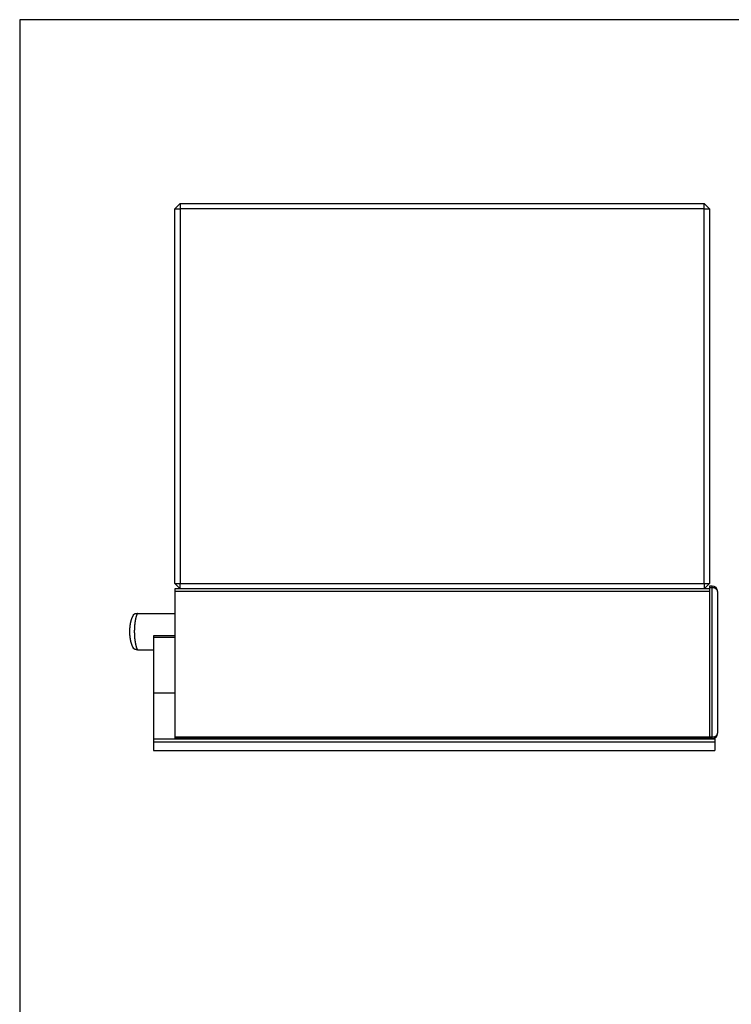
# Paper-space layout 'Layout1' of a CAD drawing. Extents: x -6 to 298, y 0 to 379.
# Drawn here: x 10 to 77, y 100 to 192 of the extents above; entities that cross this region are included whole.
import ezdxf

# ---------------------------------------------------------------- set-up
doc = ezdxf.new("R2010")
doc.units = 0
doc.layers.get('0').update_dxf_attribs({"linetype": 'CONTINUOUS'})
doc.layers.add('LINIEN-DICK', color=7, linetype='CONTINUOUS')

psp = doc.layouts.get("Layout1")

# ---------------------------------------------------------------- linework, layer by layer
at = {"color": 7, "linetype": 'CONTINUOUS'}
for p, q in [((25.002, 174.835), (24.502, 174.335)), ((25.002, 174.835), (25.002, 174.335)), ((25.002, 174.835), (74.002, 174.835)), ((74.002, 174.335), (74.002, 174.835)), ((74.502, 174.335), (74.002, 174.835)), ((24.502, 174.335), (25.002, 174.335)), ((24.502, 139.335), (24.502, 174.335)), ((25.002, 174.335), (25.002, 139.335)), ((74.002, 174.335), (25.002, 174.335)), ((74.002, 139.335), (74.002, 174.335)), ((74.002, 174.335), (74.502, 174.335)), ((74.502, 174.335), (74.502, 139.335)), ((24.502, 139.335), (25.002, 139.335)), ((24.502, 139.335), (25.002, 138.835)), ((25.002, 139.335), (74.002, 139.335)), ((25.002, 138.835), (25.002, 139.335)), ((74.002, 139.335), (74.502, 139.335)), ((74.002, 138.835), (74.502, 139.335)), ((74.002, 139.335), (74.002, 138.835)), ((74.752, 139.085), (74.502, 139.085)), ((74.502, 139.085), (74.502, 138.935)), ((74.502, 138.935), (74.502, 124.985)), ((74.752, 138.935), (74.502, 138.935)), ((74.752, 138.935), (74.752, 139.085)), ((74.752, 124.985), (74.752, 138.935)), ((74.502, 138.835), (24.502, 138.835)), ((24.502, 138.835), (24.502, 138.585)), ((74.502, 138.585), (24.502, 138.585)), ((24.502, 138.585), (24.502, 124.985)), ((74.502, 138.585), (74.502, 124.985)), ((75.252, 138.585), (75.252, 125.335)), ((20.932, 136.539), (21.004, 136.539)), ((21.004, 136.539), (24.502, 136.539)), ((24.502, 134.438), (22.502, 134.438)), ((22.502, 134.438), (22.502, 134.288)), ((22.502, 134.288), (22.502, 129.097)), ((24.502, 134.288), (22.502, 134.288)), ((21.004, 133.139), (20.932, 133.139)), ((21.004, 133.139), (22.502, 133.139)), ((24.502, 129.097), (22.502, 129.097)), ((22.502, 129.097), (22.502, 124.791)), ((75.002, 124.791), (22.502, 124.791)), ((22.502, 124.791), (22.502, 124.501)), ((75.002, 124.501), (22.502, 124.501)), ((22.502, 124.501), (22.502, 123.741)), ((74.502, 124.985), (24.502, 124.985)), ((24.502, 124.985), (24.502, 124.835)), ((74.502, 124.835), (24.502, 124.835)), ((74.502, 124.985), (74.502, 124.835)), ((74.752, 124.985), (74.502, 124.985)), ((74.752, 124.835), (74.502, 124.835)), ((74.752, 124.835), (74.752, 124.985)), ((75.002, 124.902), (75.002, 124.791)), ((75.002, 124.791), (75.002, 124.501)), ((75.002, 124.501), (75.002, 123.741)), ((22.502, 123.741), (75.002, 123.741))]:
    psp.add_line(p, q, dxfattribs=at)
for points in [[(75.252, 138.585, 0), (75.252, 138.59, 0), (75.251, 138.594, 0), (75.251, 138.598, 0), (75.251, 138.603, 0), (75.251, 138.607, 0), (75.25, 138.611, 0), (75.25, 138.615, 0), (75.249, 138.62, 0), (75.249, 138.624, 0), (75.248, 138.628, 0), (75.247, 138.632, 0), (75.246, 138.637, 0), (75.245, 138.641, 0), (75.244, 138.645, 0), (75.243, 138.649, 0), (75.242, 138.654, 0), (75.241, 138.658, 0), (75.24, 138.662, 0), (75.238, 138.666, 0), (75.237, 138.67, 0), (75.235, 138.675, 0), (75.234, 138.679, 0), (75.232, 138.683, 0), (75.23, 138.687, 0), (75.228, 138.691, 0), (75.226, 138.695, 0), (75.224, 138.699, 0), (75.222, 138.703, 0), (75.22, 138.707, 0), (75.218, 138.711, 0), (75.216, 138.715, 0), (75.214, 138.719, 0), (75.211, 138.723, 0), (75.209, 138.727, 0), (75.206, 138.731, 0), (75.204, 138.735, 0), (75.201, 138.739, 0), (75.198, 138.743, 0), (75.195, 138.747, 0), (75.193, 138.75, 0), (75.19, 138.754, 0), (75.187, 138.758, 0), (75.184, 138.762, 0), (75.18, 138.765, 0), (75.177, 138.769, 0), (75.174, 138.773, 0), (75.171, 138.776, 0), (75.167, 138.78, 0), (75.164, 138.783, 0), (75.16, 138.787, 0), (75.157, 138.79, 0), (75.153, 138.794, 0), (75.15, 138.797, 0), (75.146, 138.801, 0), (75.142, 138.804, 0), (75.138, 138.807, 0), (75.134, 138.811, 0), (75.13, 138.814, 0), (75.126, 138.817, 0), (75.122, 138.82, 0), (75.118, 138.824, 0), (75.114, 138.827, 0), (75.109, 138.83, 0), (75.105, 138.833, 0), (75.101, 138.836, 0), (75.096, 138.839, 0), (75.092, 138.842, 0), (75.087, 138.845, 0), (75.083, 138.848, 0), (75.078, 138.85, 0), (75.073, 138.853, 0), (75.069, 138.856, 0), (75.064, 138.859, 0), (75.059, 138.861, 0), (75.054, 138.864, 0), (75.049, 138.866, 0), (75.044, 138.869, 0), (75.04, 138.872, 0), (75.034, 138.874, 0), (75.029, 138.876, 0), (75.024, 138.879, 0), (75.019, 138.881, 0), (75.014, 138.883, 0), (75.009, 138.886, 0), (75.003, 138.888, 0), (74.998, 138.89, 0), (74.993, 138.892, 0), (74.987, 138.894, 0), (74.982, 138.896, 0), (74.976, 138.898, 0), (74.971, 138.9, 0), (74.965, 138.902, 0), (74.96, 138.904, 0), (74.954, 138.905, 0), (74.949, 138.907, 0), (74.943, 138.909, 0), (74.937, 138.91, 0), (74.932, 138.912, 0), (74.926, 138.913, 0), (74.92, 138.915, 0), (74.914, 138.916, 0), (74.909, 138.918, 0), (74.903, 138.919, 0), (74.897, 138.92, 0), (74.891, 138.922, 0), (74.885, 138.923, 0), (74.879, 138.924, 0), (74.873, 138.925, 0), (74.867, 138.926, 0), (74.861, 138.927, 0), (74.855, 138.928, 0), (74.849, 138.929, 0), (74.843, 138.929, 0), (74.837, 138.93, 0), (74.831, 138.931, 0), (74.825, 138.932, 0), (74.819, 138.932, 0), (74.813, 138.933, 0), (74.807, 138.933, 0), (74.801, 138.934, 0), (74.794, 138.934, 0), (74.788, 138.934, 0), (74.782, 138.935, 0), (74.776, 138.935, 0), (74.77, 138.935, 0), (74.764, 138.935, 0), (74.758, 138.935, 0), (74.752, 138.935, 0)], [(21.004, 136.539, 0), (20.996, 136.524, 0), (20.988, 136.508, 0), (20.98, 136.491, 0), (20.973, 136.474, 0), (20.965, 136.457, 0), (20.957, 136.439, 0), (20.95, 136.421, 0), (20.943, 136.402, 0), (20.935, 136.383, 0), (20.928, 136.363, 0), (20.921, 136.343, 0), (20.914, 136.322, 0), (20.907, 136.301, 0), (20.9, 136.28, 0), (20.893, 136.258, 0), (20.887, 136.236, 0), (20.88, 136.213, 0), (20.874, 136.19, 0), (20.867, 136.167, 0), (20.861, 136.143, 0), (20.855, 136.119, 0), (20.849, 136.095, 0), (20.843, 136.07, 0), (20.837, 136.044, 0), (20.832, 136.019, 0), (20.826, 135.993, 0), (20.821, 135.967, 0), (20.816, 135.94, 0), (20.811, 135.913, 0), (20.806, 135.886, 0), (20.801, 135.859, 0), (20.796, 135.831, 0), (20.791, 135.803, 0), (20.787, 135.775, 0), (20.783, 135.746, 0), (20.778, 135.717, 0), (20.774, 135.688, 0), (20.77, 135.659, 0), (20.767, 135.629, 0), (20.763, 135.599, 0), (20.759, 135.569, 0), (20.756, 135.539, 0), (20.753, 135.509, 0), (20.75, 135.478, 0), (20.747, 135.447, 0), (20.744, 135.416, 0), (20.741, 135.385, 0), (20.739, 135.354, 0), (20.736, 135.322, 0), (20.734, 135.291, 0), (20.732, 135.259, 0), (20.73, 135.227, 0), (20.729, 135.195, 0), (20.727, 135.163, 0), (20.726, 135.131, 0), (20.724, 135.099, 0), (20.723, 135.067, 0), (20.722, 135.034, 0), (20.721, 135.002, 0), (20.721, 134.969, 0), (20.72, 134.937, 0), (20.72, 134.904, 0), (20.719, 134.872, 0), (20.719, 134.839, 0), (20.719, 134.807, 0), (20.72, 134.774, 0), (20.72, 134.742, 0), (20.721, 134.709, 0), (20.721, 134.677, 0), (20.722, 134.644, 0), (20.723, 134.612, 0), (20.724, 134.58, 0), (20.726, 134.547, 0), (20.727, 134.515, 0), (20.729, 134.483, 0), (20.73, 134.451, 0), (20.732, 134.419, 0), (20.734, 134.388, 0), (20.736, 134.356, 0), (20.739, 134.325, 0), (20.741, 134.293, 0), (20.744, 134.262, 0), (20.747, 134.231, 0), (20.75, 134.2, 0), (20.753, 134.17, 0), (20.756, 134.139, 0), (20.759, 134.109, 0), (20.763, 134.079, 0), (20.767, 134.049, 0), (20.77, 134.02, 0), (20.774, 133.99, 0), (20.778, 133.961, 0), (20.783, 133.932, 0), (20.787, 133.904, 0), (20.791, 133.876, 0), (20.796, 133.847, 0), (20.801, 133.82, 0), (20.806, 133.792, 0), (20.811, 133.765, 0), (20.816, 133.738, 0), (20.821, 133.712, 0), (20.826, 133.685, 0), (20.832, 133.66, 0), (20.837, 133.634, 0), (20.843, 133.609, 0), (20.849, 133.584, 0), (20.855, 133.559, 0), (20.861, 133.535, 0), (20.867, 133.512, 0), (20.874, 133.488, 0), (20.88, 133.465, 0), (20.887, 133.443, 0), (20.893, 133.42, 0), (20.9, 133.399, 0), (20.907, 133.377, 0), (20.914, 133.356, 0), (20.921, 133.336, 0), (20.928, 133.316, 0), (20.935, 133.296, 0), (20.943, 133.277, 0), (20.95, 133.258, 0), (20.957, 133.239, 0), (20.965, 133.222, 0), (20.973, 133.204, 0), (20.98, 133.187, 0), (20.988, 133.171, 0), (20.996, 133.155, 0), (21.004, 133.139, 0)], [(74.752, 124.985, 0), (74.758, 124.985, 0), (74.764, 124.985, 0), (74.77, 124.986, 0), (74.776, 124.986, 0), (74.782, 124.986, 0), (74.788, 124.986, 0), (74.794, 124.987, 0), (74.801, 124.987, 0), (74.807, 124.987, 0), (74.813, 124.988, 0), (74.819, 124.989, 0), (74.825, 124.989, 0), (74.831, 124.99, 0), (74.837, 124.991, 0), (74.843, 124.991, 0), (74.849, 124.992, 0), (74.855, 124.993, 0), (74.861, 124.994, 0), (74.867, 124.995, 0), (74.873, 124.996, 0), (74.879, 124.997, 0), (74.885, 124.998, 0), (74.891, 124.999, 0), (74.897, 125, 0), (74.903, 125.002, 0), (74.909, 125.003, 0), (74.914, 125.004, 0), (74.92, 125.006, 0), (74.926, 125.007, 0), (74.932, 125.009, 0), (74.937, 125.01, 0), (74.943, 125.012, 0), (74.949, 125.014, 0), (74.954, 125.015, 0), (74.96, 125.017, 0), (74.965, 125.019, 0), (74.971, 125.021, 0), (74.976, 125.023, 0), (74.982, 125.025, 0), (74.987, 125.027, 0), (74.993, 125.029, 0), (74.998, 125.031, 0), (75.003, 125.033, 0), (75.009, 125.035, 0), (75.014, 125.037, 0), (75.019, 125.04, 0), (75.024, 125.042, 0), (75.029, 125.044, 0), (75.034, 125.047, 0), (75.04, 125.049, 0), (75.044, 125.052, 0), (75.049, 125.054, 0), (75.054, 125.057, 0), (75.059, 125.059, 0), (75.064, 125.062, 0), (75.069, 125.065, 0), (75.073, 125.068, 0), (75.078, 125.07, 0), (75.083, 125.073, 0), (75.087, 125.076, 0), (75.092, 125.079, 0), (75.096, 125.082, 0), (75.101, 125.085, 0), (75.105, 125.088, 0), (75.109, 125.091, 0), (75.114, 125.094, 0), (75.118, 125.097, 0), (75.122, 125.1, 0), (75.126, 125.104, 0), (75.13, 125.107, 0), (75.134, 125.11, 0), (75.138, 125.113, 0), (75.142, 125.117, 0), (75.146, 125.12, 0), (75.15, 125.123, 0), (75.153, 125.127, 0), (75.157, 125.13, 0), (75.16, 125.134, 0), (75.164, 125.137, 0), (75.167, 125.141, 0), (75.171, 125.144, 0), (75.174, 125.148, 0), (75.177, 125.152, 0), (75.18, 125.155, 0), (75.184, 125.159, 0), (75.187, 125.163, 0), (75.19, 125.167, 0), (75.193, 125.17, 0), (75.195, 125.174, 0), (75.198, 125.178, 0), (75.201, 125.182, 0), (75.204, 125.186, 0), (75.206, 125.19, 0), (75.209, 125.194, 0), (75.211, 125.197, 0), (75.214, 125.201, 0), (75.216, 125.205, 0), (75.218, 125.209, 0), (75.22, 125.213, 0), (75.222, 125.217, 0), (75.224, 125.221, 0), (75.226, 125.226, 0), (75.228, 125.23, 0), (75.23, 125.234, 0), (75.232, 125.238, 0), (75.234, 125.242, 0), (75.235, 125.246, 0), (75.237, 125.25, 0), (75.238, 125.254, 0), (75.24, 125.259, 0), (75.241, 125.263, 0), (75.242, 125.267, 0), (75.243, 125.271, 0), (75.244, 125.276, 0), (75.245, 125.28, 0), (75.246, 125.284, 0), (75.247, 125.288, 0), (75.248, 125.293, 0), (75.249, 125.297, 0), (75.249, 125.301, 0), (75.25, 125.305, 0), (75.25, 125.31, 0), (75.251, 125.314, 0), (75.251, 125.318, 0), (75.251, 125.322, 0), (75.251, 125.327, 0), (75.252, 125.331, 0), (75.252, 125.335, 0)]]:
    psp.add_polyline3d(points, dxfattribs=at)
at = {"color": 7}
for points in [[(20.612, 136.363, 0), (20.61, 136.36, 0), (20.608, 136.357, 0), (20.606, 136.354, 0), (20.604, 136.35, 0), (20.602, 136.347, 0), (20.599, 136.344, 0), (20.597, 136.341, 0), (20.595, 136.338, 0), (20.593, 136.334, 0), (20.591, 136.331, 0), (20.589, 136.328, 0), (20.587, 136.324, 0), (20.585, 136.321, 0), (20.583, 136.318, 0), (20.581, 136.314, 0), (20.579, 136.311, 0), (20.577, 136.308, 0), (20.575, 136.304, 0), (20.573, 136.301, 0), (20.571, 136.297, 0), (20.569, 136.294, 0), (20.567, 136.291, 0), (20.565, 136.287, 0), (20.564, 136.284, 0), (20.562, 136.28, 0), (20.56, 136.277, 0), (20.558, 136.273, 0), (20.556, 136.27, 0), (20.554, 136.266, 0), (20.552, 136.263, 0), (20.55, 136.259, 0), (20.549, 136.256, 0), (20.547, 136.252, 0), (20.545, 136.249, 0), (20.543, 136.245, 0), (20.541, 136.241, 0), (20.54, 136.238, 0), (20.538, 136.234, 0), (20.536, 136.231, 0), (20.534, 136.227, 0), (20.533, 136.223, 0), (20.531, 136.22, 0), (20.529, 136.216, 0), (20.527, 136.212, 0), (20.526, 136.209, 0), (20.524, 136.205, 0), (20.522, 136.201, 0), (20.52, 136.198, 0), (20.519, 136.194, 0), (20.517, 136.19, 0), (20.515, 136.187, 0), (20.514, 136.183, 0), (20.512, 136.179, 0), (20.51, 136.175, 0), (20.509, 136.172, 0), (20.507, 136.168, 0), (20.505, 136.164, 0), (20.504, 136.16, 0), (20.502, 136.157, 0), (20.5, 136.153, 0), (20.499, 136.149, 0), (20.497, 136.145, 0), (20.495, 136.142, 0), (20.494, 136.138, 0), (20.492, 136.134, 0), (20.491, 136.13, 0), (20.489, 136.126, 0), (20.487, 136.122, 0), (20.486, 136.119, 0), (20.484, 136.115, 0), (20.483, 136.111, 0), (20.481, 136.107, 0), (20.48, 136.103, 0), (20.478, 136.099, 0), (20.476, 136.095, 0), (20.475, 136.091, 0), (20.473, 136.088, 0), (20.472, 136.084, 0), (20.47, 136.08, 0), (20.469, 136.076, 0), (20.467, 136.072, 0), (20.466, 136.068, 0), (20.464, 136.064, 0), (20.462, 136.06, 0), (20.461, 136.056, 0), (20.459, 136.052, 0), (20.458, 136.048, 0), (20.457, 136.044, 0), (20.455, 136.04, 0), (20.454, 136.036, 0), (20.452, 136.032, 0), (20.451, 136.028, 0), (20.449, 136.024, 0), (20.448, 136.02, 0), (20.446, 136.016, 0), (20.445, 136.012, 0), (20.443, 136.007, 0), (20.442, 136.003, 0), (20.441, 135.999, 0), (20.439, 135.995, 0), (20.438, 135.991, 0), (20.436, 135.987, 0), (20.435, 135.983, 0), (20.434, 135.979, 0), (20.432, 135.974, 0), (20.431, 135.97, 0), (20.429, 135.966, 0), (20.428, 135.962, 0), (20.427, 135.958, 0), (20.425, 135.954, 0), (20.424, 135.949, 0), (20.423, 135.945, 0), (20.421, 135.941, 0), (20.42, 135.937, 0), (20.419, 135.932, 0), (20.417, 135.928, 0), (20.416, 135.924, 0), (20.415, 135.92, 0), (20.413, 135.915, 0), (20.412, 135.911, 0), (20.411, 135.907, 0), (20.41, 135.903, 0), (20.408, 135.898, 0), (20.407, 135.894, 0), (20.406, 135.89, 0), (20.404, 135.885, 0), (20.403, 135.881, 0), (20.402, 135.877, 0), (20.401, 135.872, 0), (20.399, 135.868, 0), (20.398, 135.863, 0), (20.397, 135.859, 0), (20.396, 135.855, 0), (20.395, 135.85, 0), (20.393, 135.846, 0), (20.392, 135.841, 0), (20.391, 135.837, 0), (20.39, 135.833, 0), (20.389, 135.828, 0), (20.387, 135.824, 0), (20.386, 135.819, 0), (20.385, 135.815, 0), (20.384, 135.81, 0), (20.383, 135.806, 0), (20.382, 135.801, 0), (20.38, 135.797, 0), (20.379, 135.792, 0), (20.378, 135.788, 0), (20.377, 135.783, 0), (20.376, 135.779, 0), (20.375, 135.774, 0), (20.374, 135.77, 0), (20.372, 135.765, 0), (20.371, 135.761, 0), (20.37, 135.756, 0), (20.369, 135.751, 0), (20.368, 135.747, 0), (20.367, 135.742, 0), (20.366, 135.738, 0), (20.365, 135.733, 0), (20.364, 135.729, 0), (20.363, 135.724, 0), (20.362, 135.719, 0), (20.361, 135.715, 0), (20.36, 135.71, 0), (20.359, 135.705, 0), (20.358, 135.701, 0), (20.357, 135.696, 0), (20.355, 135.691, 0), (20.355, 135.687, 0), (20.354, 135.682, 0), (20.352, 135.677, 0), (20.352, 135.673, 0), (20.351, 135.668, 0), (20.349, 135.663, 0), (20.349, 135.658, 0), (20.348, 135.654, 0), (20.347, 135.649, 0), (20.346, 135.644, 0), (20.345, 135.639, 0), (20.344, 135.635, 0), (20.343, 135.63, 0), (20.342, 135.625, 0), (20.341, 135.62, 0), (20.34, 135.616, 0), (20.339, 135.611, 0), (20.338, 135.606, 0), (20.337, 135.601, 0), (20.336, 135.596, 0), (20.335, 135.592, 0), (20.335, 135.587, 0), (20.334, 135.582, 0), (20.333, 135.577, 0), (20.332, 135.572, 0), (20.331, 135.567, 0), (20.33, 135.563, 0), (20.329, 135.558, 0), (20.328, 135.553, 0), (20.328, 135.548, 0), (20.327, 135.543, 0), (20.326, 135.538, 0), (20.325, 135.533, 0), (20.324, 135.528, 0), (20.323, 135.523, 0), (20.323, 135.519, 0), (20.322, 135.514, 0), (20.321, 135.509, 0), (20.32, 135.504, 0), (20.32, 135.499, 0), (20.319, 135.494, 0), (20.318, 135.489, 0), (20.317, 135.484, 0), (20.316, 135.479, 0), (20.316, 135.474, 0), (20.315, 135.469, 0), (20.314, 135.464, 0), (20.313, 135.459, 0), (20.313, 135.454, 0), (20.312, 135.449, 0), (20.311, 135.444, 0), (20.311, 135.439, 0), (20.31, 135.434, 0), (20.309, 135.429, 0), (20.308, 135.424, 0), (20.308, 135.419, 0), (20.307, 135.414, 0), (20.306, 135.409, 0), (20.306, 135.404, 0), (20.305, 135.399, 0), (20.304, 135.394, 0), (20.304, 135.389, 0), (20.303, 135.384, 0), (20.302, 135.378, 0), (20.302, 135.373, 0), (20.301, 135.368, 0), (20.3, 135.363, 0), (20.3, 135.358, 0), (20.299, 135.353, 0), (20.299, 135.348, 0), (20.298, 135.343, 0), (20.297, 135.338, 0), (20.297, 135.333, 0), (20.296, 135.327, 0), (20.296, 135.322, 0), (20.295, 135.317, 0), (20.295, 135.312, 0), (20.294, 135.307, 0), (20.294, 135.302, 0), (20.293, 135.297, 0), (20.292, 135.291, 0), (20.292, 135.286, 0), (20.291, 135.281, 0), (20.291, 135.276, 0), (20.29, 135.271, 0), (20.29, 135.266, 0), (20.289, 135.26, 0), (20.289, 135.255, 0), (20.288, 135.25, 0), (20.288, 135.245, 0), (20.287, 135.24, 0), (20.287, 135.234, 0), (20.286, 135.229, 0), (20.286, 135.224, 0), (20.285, 135.219, 0), (20.285, 135.214, 0), (20.285, 135.208, 0), (20.284, 135.203, 0), (20.284, 135.198, 0), (20.283, 135.193, 0), (20.283, 135.187, 0), (20.282, 135.182, 0), (20.282, 135.177, 0), (20.282, 135.172, 0), (20.281, 135.166, 0), (20.281, 135.161, 0), (20.28, 135.156, 0), (20.28, 135.151, 0), (20.28, 135.145, 0), (20.279, 135.14, 0), (20.279, 135.135, 0), (20.279, 135.13, 0), (20.278, 135.124, 0), (20.278, 135.119, 0), (20.278, 135.114, 0), (20.277, 135.108, 0), (20.277, 135.103, 0), (20.277, 135.098, 0), (20.276, 135.093, 0), (20.276, 135.087, 0), (20.276, 135.082, 0), (20.276, 135.077, 0), (20.275, 135.071, 0), (20.275, 135.066, 0), (20.275, 135.061, 0), (20.274, 135.055, 0), (20.274, 135.05, 0), (20.274, 135.045, 0), (20.274, 135.04, 0), (20.273, 135.034, 0), (20.273, 135.029, 0), (20.273, 135.024, 0), (20.273, 135.018, 0), (20.273, 135.013, 0), (20.272, 135.008, 0), (20.272, 135.002, 0), (20.272, 134.997, 0), (20.272, 134.992, 0), (20.272, 134.986, 0), (20.271, 134.981, 0), (20.271, 134.976, 0), (20.271, 134.97, 0), (20.271, 134.965, 0), (20.271, 134.96, 0), (20.271, 134.954, 0), (20.271, 134.949, 0), (20.27, 134.944, 0), (20.27, 134.938, 0), (20.27, 134.933, 0), (20.27, 134.928, 0), (20.27, 134.922, 0), (20.27, 134.917, 0), (20.27, 134.912, 0), (20.27, 134.906, 0), (20.27, 134.901, 0), (20.27, 134.896, 0), (20.27, 134.89, 0), (20.27, 134.885, 0), (20.27, 134.879, 0), (20.269, 134.874, 0), (20.269, 134.869, 0), (20.269, 134.863, 0), (20.269, 134.858, 0), (20.269, 134.853, 0), (20.269, 134.847, 0), (20.269, 134.842, 0), (20.269, 134.837, 0), (20.269, 134.831, 0), (20.269, 134.826, 0), (20.269, 134.821, 0), (20.269, 134.815, 0), (20.269, 134.81, 0), (20.269, 134.805, 0), (20.27, 134.799, 0), (20.27, 134.794, 0), (20.27, 134.788, 0), (20.27, 134.783, 0), (20.27, 134.778, 0), (20.27, 134.772, 0), (20.27, 134.767, 0), (20.27, 134.762, 0), (20.27, 134.756, 0), (20.27, 134.751, 0), (20.27, 134.746, 0), (20.27, 134.74, 0), (20.27, 134.735, 0), (20.271, 134.73, 0), (20.271, 134.724, 0), (20.271, 134.719, 0), (20.271, 134.714, 0), (20.271, 134.708, 0), (20.271, 134.703, 0), (20.271, 134.698, 0), (20.272, 134.692, 0), (20.272, 134.687, 0), (20.272, 134.682, 0), (20.272, 134.676, 0), (20.272, 134.671, 0), (20.273, 134.666, 0), (20.273, 134.66, 0), (20.273, 134.655, 0), (20.273, 134.65, 0), (20.273, 134.644, 0), (20.274, 134.639, 0), (20.274, 134.634, 0), (20.274, 134.628, 0), (20.274, 134.623, 0), (20.275, 134.618, 0), (20.275, 134.613, 0), (20.275, 134.607, 0), (20.276, 134.602, 0), (20.276, 134.597, 0), (20.276, 134.591, 0), (20.276, 134.586, 0), (20.277, 134.581, 0), (20.277, 134.575, 0), (20.277, 134.57, 0), (20.278, 134.565, 0), (20.278, 134.56, 0), (20.278, 134.554, 0), (20.279, 134.549, 0), (20.279, 134.544, 0), (20.279, 134.539, 0), (20.28, 134.533, 0), (20.28, 134.528, 0), (20.28, 134.523, 0), (20.281, 134.518, 0), (20.281, 134.512, 0), (20.282, 134.507, 0), (20.282, 134.502, 0), (20.282, 134.497, 0), (20.283, 134.491, 0), (20.283, 134.486, 0), (20.284, 134.481, 0), (20.284, 134.476, 0), (20.285, 134.47, 0), (20.285, 134.465, 0), (20.285, 134.46, 0), (20.286, 134.455, 0), (20.286, 134.449, 0), (20.287, 134.444, 0), (20.287, 134.439, 0), (20.288, 134.434, 0), (20.288, 134.429, 0), (20.289, 134.423, 0), (20.289, 134.418, 0), (20.29, 134.413, 0), (20.29, 134.408, 0), (20.291, 134.403, 0), (20.291, 134.398, 0), (20.292, 134.392, 0), (20.292, 134.387, 0), (20.293, 134.382, 0), (20.294, 134.377, 0), (20.294, 134.372, 0), (20.295, 134.367, 0), (20.295, 134.362, 0), (20.296, 134.356, 0), (20.296, 134.351, 0), (20.297, 134.346, 0), (20.297, 134.341, 0), (20.298, 134.336, 0), (20.299, 134.331, 0), (20.299, 134.326, 0), (20.3, 134.321, 0), (20.3, 134.315, 0), (20.301, 134.31, 0), (20.302, 134.305, 0), (20.302, 134.3, 0), (20.303, 134.295, 0), (20.304, 134.29, 0), (20.304, 134.285, 0), (20.305, 134.28, 0), (20.306, 134.275, 0), (20.306, 134.27, 0), (20.307, 134.265, 0), (20.308, 134.26, 0), (20.308, 134.255, 0), (20.309, 134.25, 0), (20.31, 134.245, 0), (20.311, 134.24, 0), (20.311, 134.235, 0), (20.312, 134.23, 0), (20.313, 134.225, 0), (20.313, 134.22, 0), (20.314, 134.215, 0), (20.315, 134.21, 0), (20.316, 134.205, 0), (20.316, 134.2, 0), (20.317, 134.195, 0), (20.318, 134.19, 0), (20.319, 134.185, 0), (20.32, 134.18, 0), (20.32, 134.175, 0), (20.321, 134.17, 0), (20.322, 134.165, 0), (20.323, 134.16, 0), (20.323, 134.155, 0), (20.324, 134.15, 0), (20.325, 134.145, 0), (20.326, 134.14, 0), (20.327, 134.136, 0), (20.328, 134.131, 0), (20.328, 134.126, 0), (20.329, 134.121, 0), (20.33, 134.116, 0), (20.331, 134.111, 0), (20.332, 134.106, 0), (20.333, 134.102, 0), (20.334, 134.097, 0), (20.334, 134.092, 0), (20.335, 134.087, 0), (20.336, 134.082, 0), (20.337, 134.077, 0), (20.338, 134.073, 0), (20.339, 134.068, 0), (20.34, 134.063, 0), (20.341, 134.058, 0), (20.342, 134.053, 0), (20.343, 134.049, 0), (20.344, 134.044, 0), (20.345, 134.039, 0), (20.346, 134.034, 0), (20.347, 134.03, 0), (20.348, 134.025, 0), (20.349, 134.02, 0), (20.349, 134.015, 0), (20.351, 134.011, 0), (20.352, 134.006, 0), (20.352, 134.001, 0), (20.354, 133.997, 0), (20.355, 133.992, 0), (20.355, 133.987, 0), (20.357, 133.983, 0), (20.358, 133.978, 0), (20.359, 133.973, 0), (20.36, 133.969, 0), (20.361, 133.964, 0), (20.362, 133.959, 0), (20.363, 133.955, 0), (20.364, 133.95, 0), (20.365, 133.946, 0), (20.366, 133.941, 0), (20.367, 133.936, 0), (20.368, 133.932, 0), (20.369, 133.927, 0), (20.37, 133.923, 0), (20.371, 133.918, 0), (20.372, 133.913, 0), (20.374, 133.909, 0), (20.375, 133.904, 0), (20.376, 133.9, 0), (20.377, 133.895, 0), (20.378, 133.891, 0), (20.379, 133.886, 0), (20.38, 133.882, 0), (20.381, 133.877, 0), (20.383, 133.873, 0), (20.384, 133.868, 0), (20.385, 133.864, 0), (20.386, 133.859, 0), (20.387, 133.855, 0), (20.389, 133.85, 0), (20.39, 133.846, 0), (20.391, 133.842, 0), (20.392, 133.837, 0), (20.393, 133.833, 0), (20.395, 133.828, 0), (20.396, 133.824, 0), (20.397, 133.82, 0), (20.398, 133.815, 0), (20.399, 133.811, 0), (20.401, 133.806, 0), (20.402, 133.802, 0), (20.403, 133.798, 0), (20.404, 133.793, 0), (20.406, 133.789, 0), (20.407, 133.785, 0), (20.408, 133.78, 0), (20.41, 133.776, 0), (20.411, 133.772, 0), (20.412, 133.768, 0), (20.413, 133.763, 0), (20.415, 133.759, 0), (20.416, 133.755, 0), (20.417, 133.75, 0), (20.419, 133.746, 0), (20.42, 133.742, 0), (20.421, 133.738, 0), (20.423, 133.733, 0), (20.424, 133.729, 0), (20.425, 133.725, 0), (20.427, 133.721, 0), (20.428, 133.717, 0), (20.429, 133.713, 0), (20.431, 133.708, 0), (20.432, 133.704, 0), (20.434, 133.7, 0), (20.435, 133.696, 0), (20.436, 133.692, 0), (20.438, 133.688, 0), (20.439, 133.684, 0), (20.441, 133.679, 0), (20.442, 133.675, 0), (20.444, 133.671, 0), (20.445, 133.667, 0), (20.446, 133.663, 0), (20.448, 133.659, 0), (20.449, 133.655, 0), (20.451, 133.651, 0), (20.452, 133.647, 0), (20.454, 133.643, 0), (20.455, 133.639, 0), (20.457, 133.635, 0), (20.458, 133.631, 0), (20.459, 133.627, 0), (20.461, 133.623, 0), (20.462, 133.619, 0), (20.464, 133.615, 0), (20.466, 133.611, 0), (20.467, 133.607, 0), (20.469, 133.603, 0), (20.47, 133.599, 0), (20.472, 133.595, 0), (20.473, 133.591, 0), (20.475, 133.587, 0), (20.476, 133.583, 0), (20.478, 133.579, 0), (20.479, 133.575, 0), (20.481, 133.572, 0), (20.483, 133.568, 0), (20.484, 133.564, 0), (20.486, 133.56, 0), (20.487, 133.556, 0), (20.489, 133.552, 0), (20.49, 133.548, 0), (20.492, 133.545, 0), (20.494, 133.541, 0), (20.495, 133.537, 0), (20.497, 133.533, 0), (20.498, 133.529, 0), (20.5, 133.526, 0), (20.502, 133.522, 0), (20.503, 133.518, 0), (20.505, 133.514, 0), (20.507, 133.51, 0), (20.508, 133.507, 0), (20.51, 133.503, 0), (20.512, 133.499, 0), (20.513, 133.495, 0), (20.515, 133.492, 0), (20.517, 133.488, 0), (20.518, 133.484, 0), (20.52, 133.481, 0), (20.522, 133.477, 0), (20.524, 133.473, 0), (20.525, 133.47, 0), (20.527, 133.466, 0), (20.529, 133.462, 0), (20.53, 133.459, 0), (20.532, 133.455, 0), (20.534, 133.451, 0), (20.536, 133.448, 0), (20.538, 133.444, 0), (20.54, 133.441, 0), (20.541, 133.437, 0), (20.543, 133.434, 0), (20.545, 133.43, 0), (20.547, 133.427, 0), (20.549, 133.423, 0), (20.55, 133.419, 0), (20.552, 133.416, 0), (20.554, 133.413, 0), (20.556, 133.409, 0), (20.558, 133.406, 0), (20.56, 133.402, 0), (20.562, 133.399, 0), (20.564, 133.395, 0), (20.566, 133.392, 0), (20.568, 133.389, 0), (20.57, 133.385, 0), (20.572, 133.382, 0), (20.574, 133.378, 0), (20.576, 133.375, 0), (20.578, 133.372, 0), (20.58, 133.368, 0), (20.582, 133.365, 0), (20.584, 133.362, 0), (20.586, 133.359, 0), (20.588, 133.355, 0), (20.59, 133.352, 0), (20.592, 133.349, 0), (20.594, 133.345, 0), (20.596, 133.342, 0), (20.598, 133.339, 0), (20.6, 133.336, 0), (20.602, 133.332, 0), (20.605, 133.329, 0), (20.607, 133.326, 0), (20.609, 133.323, 0), (20.611, 133.319, 0), (20.613, 133.316, 0)], [(20.615, 136.361, 0), (20.616, 136.363, 0), (20.617, 136.365, 0), (20.618, 136.366, 0), (20.619, 136.368, 0), (20.621, 136.37, 0), (20.622, 136.371, 0), (20.623, 136.373, 0), (20.624, 136.374, 0), (20.625, 136.376, 0), (20.626, 136.378, 0), (20.628, 136.379, 0), (20.629, 136.381, 0), (20.63, 136.383, 0), (20.631, 136.384, 0), (20.632, 136.386, 0), (20.633, 136.387, 0), (20.634, 136.389, 0), (20.636, 136.391, 0), (20.637, 136.392, 0), (20.638, 136.394, 0), (20.639, 136.396, 0), (20.64, 136.397, 0), (20.641, 136.399, 0), (20.643, 136.4, 0), (20.644, 136.402, 0), (20.645, 136.404, 0), (20.646, 136.405, 0), (20.647, 136.407, 0), (20.649, 136.408, 0), (20.65, 136.41, 0), (20.651, 136.411, 0), (20.652, 136.413, 0), (20.654, 136.414, 0), (20.655, 136.416, 0), (20.656, 136.418, 0), (20.657, 136.419, 0), (20.659, 136.421, 0), (20.66, 136.422, 0), (20.661, 136.424, 0), (20.662, 136.425, 0), (20.664, 136.427, 0), (20.665, 136.428, 0), (20.666, 136.43, 0), (20.668, 136.431, 0), (20.669, 136.433, 0), (20.67, 136.434, 0), (20.672, 136.435, 0), (20.673, 136.437, 0), (20.674, 136.438, 0), (20.676, 136.44, 0), (20.677, 136.441, 0), (20.678, 136.443, 0), (20.68, 136.444, 0), (20.681, 136.445, 0), (20.683, 136.447, 0), (20.684, 136.448, 0), (20.686, 136.449, 0), (20.687, 136.451, 0), (20.688, 136.452, 0), (20.69, 136.453, 0), (20.691, 136.455, 0), (20.693, 136.456, 0), (20.694, 136.457, 0), (20.696, 136.459, 0), (20.697, 136.46, 0), (20.699, 136.461, 0), (20.7, 136.462, 0), (20.702, 136.464, 0), (20.703, 136.465, 0), (20.705, 136.466, 0), (20.707, 136.467, 0), (20.708, 136.469, 0), (20.71, 136.47, 0), (20.711, 136.471, 0), (20.713, 136.472, 0), (20.715, 136.473, 0), (20.716, 136.474, 0), (20.718, 136.476, 0), (20.72, 136.477, 0), (20.721, 136.478, 0), (20.723, 136.479, 0), (20.724, 136.48, 0), (20.726, 136.481, 0), (20.728, 136.482, 0), (20.73, 136.483, 0), (20.731, 136.484, 0), (20.733, 136.485, 0), (20.735, 136.486, 0), (20.736, 136.487, 0), (20.738, 136.488, 0), (20.74, 136.489, 0), (20.741, 136.49, 0), (20.743, 136.491, 0), (20.745, 136.492, 0), (20.747, 136.493, 0), (20.748, 136.494, 0), (20.75, 136.495, 0), (20.752, 136.496, 0), (20.754, 136.497, 0), (20.756, 136.498, 0), (20.757, 136.499, 0), (20.759, 136.5, 0), (20.761, 136.5, 0), (20.763, 136.501, 0), (20.765, 136.502, 0), (20.766, 136.503, 0), (20.768, 136.504, 0), (20.77, 136.505, 0), (20.772, 136.505, 0), (20.774, 136.506, 0), (20.776, 136.507, 0), (20.777, 136.508, 0), (20.779, 136.508, 0), (20.781, 136.509, 0), (20.783, 136.51, 0), (20.785, 136.511, 0), (20.787, 136.511, 0), (20.788, 136.512, 0), (20.79, 136.513, 0), (20.792, 136.513, 0), (20.794, 136.514, 0), (20.796, 136.515, 0), (20.798, 136.515, 0), (20.8, 136.516, 0), (20.802, 136.517, 0), (20.804, 136.517, 0), (20.805, 136.518, 0), (20.807, 136.518, 0), (20.809, 136.519, 0), (20.811, 136.519, 0), (20.813, 136.52, 0), (20.815, 136.52, 0), (20.817, 136.521, 0), (20.819, 136.521, 0), (20.821, 136.522, 0), (20.823, 136.522, 0), (20.825, 136.523, 0), (20.827, 136.523, 0), (20.829, 136.524, 0), (20.831, 136.524, 0), (20.832, 136.525, 0), (20.834, 136.525, 0), (20.836, 136.526, 0), (20.838, 136.526, 0), (20.84, 136.526, 0), (20.842, 136.527, 0), (20.844, 136.527, 0), (20.846, 136.528, 0), (20.848, 136.528, 0), (20.85, 136.528, 0), (20.852, 136.529, 0), (20.854, 136.529, 0), (20.856, 136.529, 0), (20.858, 136.53, 0), (20.86, 136.53, 0), (20.862, 136.53, 0), (20.864, 136.531, 0), (20.866, 136.531, 0), (20.868, 136.531, 0), (20.87, 136.532, 0), (20.872, 136.532, 0), (20.874, 136.532, 0), (20.876, 136.533, 0), (20.878, 136.533, 0), (20.88, 136.533, 0), (20.882, 136.533, 0), (20.884, 136.534, 0), (20.886, 136.534, 0), (20.888, 136.534, 0), (20.89, 136.534, 0), (20.892, 136.535, 0), (20.894, 136.535, 0), (20.896, 136.535, 0), (20.898, 136.535, 0), (20.9, 136.536, 0), (20.902, 136.536, 0), (20.904, 136.536, 0), (20.906, 136.536, 0), (20.908, 136.537, 0), (20.91, 136.537, 0), (20.912, 136.537, 0), (20.914, 136.537, 0), (20.916, 136.537, 0), (20.918, 136.538, 0), (20.92, 136.538, 0), (20.922, 136.538, 0), (20.924, 136.538, 0), (20.926, 136.539, 0), (20.928, 136.539, 0), (20.93, 136.539, 0), (20.932, 136.539, 0)], [(20.932, 133.139, 0), (20.93, 133.139, 0), (20.928, 133.14, 0), (20.926, 133.14, 0), (20.924, 133.14, 0), (20.922, 133.14, 0), (20.92, 133.141, 0), (20.918, 133.141, 0), (20.916, 133.141, 0), (20.914, 133.141, 0), (20.912, 133.141, 0), (20.91, 133.142, 0), (20.908, 133.142, 0), (20.906, 133.142, 0), (20.904, 133.142, 0), (20.902, 133.143, 0), (20.9, 133.143, 0), (20.898, 133.143, 0), (20.896, 133.143, 0), (20.894, 133.144, 0), (20.892, 133.144, 0), (20.89, 133.144, 0), (20.888, 133.144, 0), (20.886, 133.145, 0), (20.884, 133.145, 0), (20.882, 133.145, 0), (20.88, 133.145, 0), (20.878, 133.146, 0), (20.876, 133.146, 0), (20.874, 133.146, 0), (20.872, 133.147, 0), (20.87, 133.147, 0), (20.868, 133.147, 0), (20.866, 133.147, 0), (20.864, 133.148, 0), (20.862, 133.148, 0), (20.86, 133.148, 0), (20.858, 133.149, 0), (20.856, 133.149, 0), (20.854, 133.149, 0), (20.852, 133.15, 0), (20.85, 133.15, 0), (20.848, 133.151, 0), (20.846, 133.151, 0), (20.844, 133.151, 0), (20.842, 133.152, 0), (20.84, 133.152, 0), (20.838, 133.152, 0), (20.836, 133.153, 0), (20.834, 133.153, 0), (20.832, 133.154, 0), (20.831, 133.154, 0), (20.828, 133.155, 0), (20.827, 133.155, 0), (20.825, 133.156, 0), (20.823, 133.156, 0), (20.821, 133.157, 0), (20.819, 133.157, 0), (20.817, 133.158, 0), (20.815, 133.158, 0), (20.813, 133.159, 0), (20.811, 133.159, 0), (20.809, 133.16, 0), (20.807, 133.16, 0), (20.805, 133.161, 0), (20.803, 133.161, 0), (20.802, 133.162, 0), (20.8, 133.163, 0), (20.798, 133.163, 0), (20.796, 133.164, 0), (20.794, 133.165, 0), (20.792, 133.165, 0), (20.79, 133.166, 0), (20.788, 133.167, 0), (20.787, 133.167, 0), (20.785, 133.168, 0), (20.783, 133.169, 0), (20.781, 133.169, 0), (20.779, 133.17, 0), (20.777, 133.171, 0), (20.775, 133.172, 0), (20.773, 133.172, 0), (20.772, 133.173, 0), (20.77, 133.174, 0), (20.768, 133.175, 0), (20.766, 133.176, 0), (20.764, 133.176, 0), (20.763, 133.177, 0), (20.761, 133.178, 0), (20.759, 133.179, 0), (20.757, 133.18, 0), (20.755, 133.181, 0), (20.754, 133.182, 0), (20.752, 133.183, 0), (20.75, 133.183, 0), (20.748, 133.184, 0), (20.747, 133.185, 0), (20.745, 133.186, 0), (20.743, 133.187, 0), (20.741, 133.188, 0), (20.74, 133.189, 0), (20.738, 133.19, 0), (20.736, 133.191, 0), (20.734, 133.192, 0), (20.733, 133.193, 0), (20.731, 133.194, 0), (20.729, 133.195, 0), (20.728, 133.196, 0), (20.726, 133.198, 0), (20.724, 133.199, 0), (20.723, 133.2, 0), (20.721, 133.201, 0), (20.719, 133.202, 0), (20.718, 133.203, 0), (20.716, 133.204, 0), (20.714, 133.205, 0), (20.713, 133.207, 0), (20.711, 133.208, 0), (20.71, 133.209, 0), (20.708, 133.21, 0), (20.706, 133.211, 0), (20.705, 133.213, 0), (20.703, 133.214, 0), (20.702, 133.215, 0), (20.7, 133.216, 0), (20.699, 133.217, 0), (20.697, 133.219, 0), (20.696, 133.22, 0), (20.694, 133.221, 0), (20.693, 133.223, 0), (20.691, 133.224, 0), (20.69, 133.225, 0), (20.688, 133.227, 0), (20.687, 133.228, 0), (20.685, 133.229, 0), (20.684, 133.231, 0), (20.682, 133.232, 0), (20.681, 133.233, 0), (20.68, 133.235, 0), (20.678, 133.236, 0), (20.677, 133.238, 0), (20.675, 133.239, 0), (20.674, 133.24, 0), (20.673, 133.242, 0), (20.671, 133.243, 0), (20.67, 133.245, 0), (20.669, 133.246, 0), (20.667, 133.248, 0), (20.666, 133.249, 0), (20.665, 133.251, 0), (20.663, 133.252, 0), (20.662, 133.254, 0), (20.661, 133.255, 0), (20.66, 133.257, 0), (20.658, 133.258, 0), (20.657, 133.26, 0), (20.656, 133.261, 0), (20.655, 133.263, 0), (20.653, 133.264, 0), (20.652, 133.266, 0), (20.651, 133.267, 0), (20.65, 133.269, 0), (20.648, 133.27, 0), (20.647, 133.272, 0), (20.646, 133.274, 0), (20.645, 133.275, 0), (20.644, 133.277, 0), (20.642, 133.278, 0), (20.641, 133.28, 0), (20.64, 133.282, 0), (20.639, 133.283, 0), (20.638, 133.285, 0), (20.637, 133.286, 0), (20.635, 133.288, 0), (20.634, 133.29, 0), (20.633, 133.291, 0), (20.632, 133.293, 0), (20.631, 133.294, 0), (20.63, 133.296, 0), (20.628, 133.298, 0), (20.627, 133.299, 0), (20.626, 133.301, 0), (20.625, 133.303, 0), (20.624, 133.304, 0), (20.623, 133.306, 0), (20.622, 133.308, 0), (20.62, 133.309, 0), (20.619, 133.311, 0), (20.618, 133.313, 0), (20.617, 133.314, 0), (20.616, 133.316, 0), (20.615, 133.317, 0)]]:
    psp.add_polyline3d(points, dxfattribs=at)
at = {"color": 7, "linetype": 'CONTINUOUS'}
for centre, start, end in [((74.752, 138.585), 0, 90), ((74.752, 125.335), 270, 0)]:
    psp.add_arc(centre, 0.5, start, end, dxfattribs=at)
at = {"layer": 'LINIEN-DICK'}
for p, q in [((10, 192), (10, 10)), ((287, 192), (10, 192))]:
    psp.add_line(p, q, dxfattribs=at)

doc.saveas('drawing.dxf')
